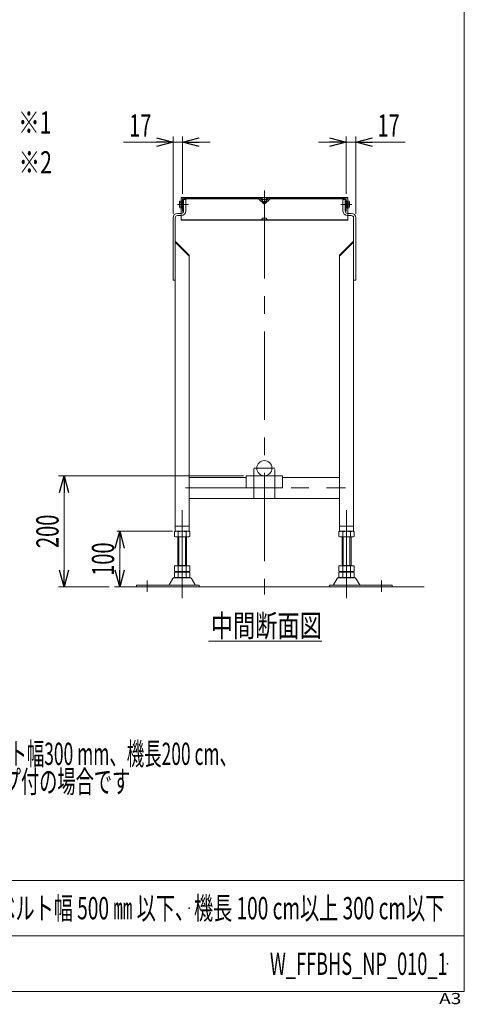
# Model space of a CAD drawing. Units: millimetres. Extents: x -1970 to 1970, y -1352 to 1351.
# Drawn here: x 1170 to 1970, y -1352 to 420 of the extents above; entities that cross this region are included whole.
import ezdxf
from ezdxf.enums import TextEntityAlignment as Align

# ---------------------------------------------------------------- set-up
doc = ezdxf.new("R2010")
doc.units = ezdxf.units.MM
doc.header["$LTSCALE"] = 2.5
doc.header["$PDSIZE"] = 1
doc.linetypes.add('CENTERX2', pattern=[101.6, 63.5, -12.7, 12.7, -12.7])
doc.linetypes.add('PHANTOM', pattern=[63.5, 31.75, -6.35, 6.35, -6.35, 6.35, -6.35])
for name, color, linetype in [('18', 7, 'Continuous'), ('20', 7, 'Continuous'), ('3', 7, 'Continuous'), ('ZUWAKU', 7, 'Continuous')]:
    doc.layers.add(name, color=color, linetype=linetype)
doc.styles.add('dcStyle0', font='ＭＳ Ｐゴシック')
doc.styles.add('dcStyle1', font='txt.shx', dxfattribs={"width": 1.2, "bigfont": 'bigfont'})
doc.dimstyles.new('dc_Rotated', dxfattribs={"dimtxt": 40, "dimasz": 30.000019, "dimexe": 10, "dimexo": 10, "dimgap": 10, "dimtad": 3, "dimdsep": 46, "dimtxsty": 'dcStyle0', "dimblk1": 'OPEN30', "dimblk2": 'OPEN30', "dimsah": 1, "dimcen": 0.09, "dimclrd": 2, "dimclre": 2, "dimclrt": 4, "dimadec": 0, "dimazin": 2, "dimtfac": 1, "dimtdec": 4, "dimtmove": 0, "dimatfit": 3, "dimfxl": 1, "dimarcsym": 1})

# ---------------------------------------------------------------- blocks, each defined once
blk = doc.blocks.new('_Open30')
at = {"color": 0, "linetype": 'ByBlock', "lineweight": -2}
for p, q in [((-1, 0.267949), (0, 0)), ((0, 0), (-1, -0.267949)), ((0, 0), (-1, 0))]:
    blk.add_line(p, q, dxfattribs=at)
blk = doc.blocks.new('*D41')
at = {"color": 2, "linetype": 'Continuous', "lineweight": 13}
for p, q in [((1444.6, -500.8), (1344.6, -500.8)), ((1349.6, -600.8), (1349.6, -500.8)), ((1375.1, -600.8), (1344.6, -600.8))]:
    blk.add_line(p, q, dxfattribs=at)
at = {"color": 2, "xscale": 30.00002807615286, "yscale": 29.99989368223643}
for p, rotation in [((1349.6, -500.8), 90), ((1349.6, -600.8), 270)]:
    blk.add_blockref('_Open30', p, dxfattribs=dict(at, rotation=rotation))
at = {"color": 2, "style": 'dcStyle0', "width": 0.6875}
blk.add_text('100', height=40, rotation=90, dxfattribs=at).set_placement((1339.6, -580.8), (1339.6, -520.8), align=Align.FIT)
blk = doc.blocks.new('*D42')
at = {"color": 2, "linetype": 'Continuous', "lineweight": 13}
for p, q in [((1572.6, -400.8), (1239.6, -400.8)), ((1249.6, -600.8), (1249.6, -400.8)), ((1330.4, -600.8), (1239.6, -600.8))]:
    blk.add_line(p, q, dxfattribs=at)
at = {"color": 2, "xscale": 30.00002807615286, "yscale": 29.99989368223643}
for p, rotation in [((1249.6, -400.8), 90), ((1249.6, -600.8), 270)]:
    blk.add_blockref('_Open30', p, dxfattribs=dict(at, rotation=rotation))
at = {"color": 2, "style": 'dcStyle0', "width": 0.6875}
blk.add_text('200', height=40, rotation=90, dxfattribs=at).set_placement((1239.6, -530.8), (1239.6, -470.8), align=Align.FIT)
blk = doc.blocks.new('DC_IMAGEDIMGROUP_6')
at = {"color": 2, "linetype": 'Continuous', "lineweight": 13}
for p, q in [((1356.6, 199.2), (1445.6, 199.2)), ((1445.6, 70.2), (1445.6, 209.2)), ((1445.6, 199.2), (1462.6, 199.2)), ((1462.6, 106.2), (1462.6, 209.2)), ((1512.6, 199.2), (1462.6, 199.2))]:
    blk.add_line(p, q, dxfattribs=at)
at = {"color": 2, "xscale": 30.00002807615286, "yscale": 29.99989368223643}
for p, rotation in [((1445.6, 199.2), 360), ((1462.6, 199.2), 180)]:
    blk.add_blockref('_Open30', p, dxfattribs=dict(at, rotation=rotation))
at = {"color": 2, "style": 'dcStyle0', "width": 0.6875}
blk.add_text('17', height=40, dxfattribs=at).set_placement((1366.6, 209.2), (1406.6, 209.2), align=Align.FIT)
blk = doc.blocks.new('DC_IMAGEDIMGROUP_7')
at = {"color": 2, "linetype": 'Continuous', "lineweight": 13}
for p, q in [((1707.6, 199.2), (1757.6, 199.2)), ((1757.6, 106.2), (1757.6, 209.2)), ((1757.6, 199.2), (1774.6, 199.2)), ((1774.6, 70.2), (1774.6, 209.2)), ((1863.6, 199.2), (1774.6, 199.2))]:
    blk.add_line(p, q, dxfattribs=at)
at = {"color": 2, "xscale": 30.00002807615286, "yscale": 29.99989368223643}
for p, rotation in [((1757.6, 199.2), 360), ((1774.6, 199.2), 180)]:
    blk.add_blockref('_Open30', p, dxfattribs=dict(at, rotation=rotation))
at = {"color": 2, "style": 'dcStyle0', "width": 0.6875}
blk.add_text('17', height=40, dxfattribs=at).set_placement((1813.6, 209.2), (1853.6, 209.2), align=Align.FIT)
blk = doc.blocks.new('DC_GROUP_W_FFBHS_NP_010_1_36')
at = {"color": 2, "style": 'dcStyle0'}
for s, width, p, p2 in [('注1 本図は中空軸モータ小型原動(HS)、並列幅狭(NP)タイプ、ベルト幅300 mm、機長200 cm、', 0.589532, (216.7, -921), (1560.7, -921)), ('    汎用インバータ変速(モータ出力90 W)、HA型脚、ステーパイプ付の場合です', 0.603029, (216.7, -971), (1368.7, -971)), ('注2 脚、ステーパイプ、リターンローラはオプションです', 0.631963, (216.7, -1021), (1048.7, -1021))]:
    blk.add_text(s, height=40, dxfattribs=dict(at, width=width)).set_placement(p, p2, align=Align.FIT)
blk = doc.blocks.new('DC_GROUP_W_FFBHS_NP_010_1_38')
at = {"color": 3, "linetype": 'Continuous', "lineweight": 13}
for p, q in [((1760.1, 100), (1460.1, 100)), ((1460.1, 100), (1460.1, 99.2)), ((1460.1, 99.2), (1760.1, 99.2)), ((1605.1, 99.2), (1606.6, 96.2)), ((1613.6, 96.2), (1606.6, 96.2)), ((1615.1, 99.2), (1613.6, 96.2)), ((1760.1, 100), (1760.1, 99.2)), ((1460.1, 59.5), (1760.1, 59.5)), ((1460.1, 59.5), (1460.1, 58.7)), ((1760.1, 58.7), (1460.1, 58.7)), ((1605.1, 59.5), (1606.6, 62.5)), ((1613.6, 62.5), (1606.6, 62.5)), ((1615.1, 59.5), (1613.6, 62.5)), ((1760.1, 59.5), (1760.1, 58.7))]:
    blk.add_line(p, q, dxfattribs=at)
at = {"color": 140, "linetype": 'PHANTOM', "lineweight": 13}
for p, q in [((1460.1, 99.2), (1460.1, 59.5)), ((1760.1, 99.2), (1760.1, 59.5))]:
    blk.add_line(p, q, dxfattribs=at)
blk = doc.blocks.new('DC_GROUP_W_FFBHS_NP_010_1_16')
at = {"layer": '3', "color": 3, "linetype": 'CENTERX2', "lineweight": 13}
for p, q in [((1462.1, -621.3), (1462.1, -455.9)), ((1399.1, -589.1), (1399.1, -609.5))]:
    blk.add_line(p, q, dxfattribs=at)
at = {"layer": '3', "color": 7, "linetype": 'Continuous', "lineweight": 13}
for p, q in [((1448.2, -501.4), (1448.2, -510.3)), ((1472.5, -510.8), (1451.7, -510.8)), ((1454.1, -563), (1454.1, -510.8)), ((1455.1, -501.4), (1455.1, -510.3)), ((1469, -501.4), (1469, -510.3)), ((1470.1, -510.8), (1470.1, -563)), ((1475.9, -501.4), (1475.9, -510.3)), ((1448.2, -563), (1475.9, -563)), ((1448.2, -563), (1448.2, -572.5)), ((1454.1, -562), (1470.1, -562)), ((1455.1, -563), (1455.1, -572.5)), ((1469, -563), (1469, -572.5)), ((1475.9, -563), (1475.9, -572.5)), ((1476.3, -584.3), (1447.8, -584.3)), ((1448.2, -574.6), (1448.2, -583.5)), ((1451.7, -573), (1472.5, -573)), ((1451.7, -574), (1472.5, -574)), ((1472.5, -584), (1451.7, -584)), ((1454.1, -573), (1454.1, -574)), ((1455.1, -574.6), (1455.1, -583.5)), ((1469, -574.6), (1469, -583.5)), ((1470.1, -573), (1470.1, -574)), ((1475.9, -574.6), (1475.9, -583.5)), ((1380.1, -597.6), (1380.1, -600.8)), ((1492.6, -597.6), (1380.1, -597.6)), ((1380.1, -600.8), (1492.6, -600.8)), ((1445.2, -585.8), (1438.4, -597.1)), ((1485.8, -597.1), (1478.9, -585.8)), ((1492.6, -600.8), (1492.6, -597.6))]:
    blk.add_line(p, q, dxfattribs=at)
at = {"layer": '3', "color": 3, "linetype": 'Continuous', "lineweight": 13}
for p, q in [((1456.1, -562), (1456.1, -510.8)), ((1468.1, -510.8), (1468.1, -562))]:
    blk.add_line(p, q, dxfattribs=at)
at = {"layer": '3', "color": 7, "linetype": 'Continuous', "lineweight": 13}
for centre, radius, start, end in [((1451.7, -512.3), 11.5, 72.412, 107.588), ((1451.7, -499.4), 11.5, 252.412, 287.588), ((1462.1, -545.9), 45.1, 81.1539, 98.8461), ((1462.1, -465.8), 45.1, 261.1539, 278.8461), ((1472.5, -512.3), 11.5, 72.412, 107.588), ((1472.5, -499.4), 11.5, 252.412, 287.588), ((1447.8, -587.3), 3, 90, 149.8987), ((1451.7, -561.6), 11.5, 252.412, 287.588), ((1451.7, -585.5), 11.5, 72.412, 107.588), ((1451.7, -572.6), 11.5, 252.412, 287.588), ((1462.1, -528), 45.1, 261.1539, 278.8461), ((1462.1, -619.1), 45.1, 81.1539, 98.8461), ((1462.1, -539), 45.1, 261.1539, 278.8461), ((1472.5, -561.6), 11.5, 252.412, 287.588), ((1472.5, -585.5), 11.5, 72.412, 107.588), ((1472.5, -572.6), 11.5, 252.412, 287.588), ((1476.3, -587.3), 3, 30.1013, 90), ((1437.5, -596.6), 1, 270, 329.8987), ((1486.7, -596.6), 1, 210.1013, 270)]:
    blk.add_arc(centre, radius, start, end, dxfattribs=at)
blk = doc.blocks.new('DC_GROUP_W_FFBHS_NP_010_1_17')
at = {"layer": '3', "color": 3, "linetype": 'CENTERX2', "lineweight": 13}
for p, q in [((1758.1, -621.3), (1758.1, -455.9)), ((1821.1, -589.1), (1821.1, -609.5))]:
    blk.add_line(p, q, dxfattribs=at)
at = {"layer": '3', "color": 7, "linetype": 'Continuous', "lineweight": 13}
for p, q in [((1744.2, -501.4), (1744.2, -510.3)), ((1747.7, -510.8), (1768.5, -510.8)), ((1750.1, -510.8), (1750.1, -563)), ((1751.1, -501.4), (1751.1, -510.3)), ((1765, -501.4), (1765, -510.3)), ((1766.1, -563), (1766.1, -510.8)), ((1771.9, -501.4), (1771.9, -510.3)), ((1771.9, -563), (1744.2, -563)), ((1744.2, -563), (1744.2, -572.5)), ((1766.1, -562), (1750.1, -562)), ((1751.1, -563), (1751.1, -572.5)), ((1765, -563), (1765, -572.5)), ((1771.9, -563), (1771.9, -572.5)), ((1743.8, -584.3), (1772.3, -584.3)), ((1744.2, -574.6), (1744.2, -583.5)), ((1768.5, -573), (1747.7, -573)), ((1768.5, -574), (1747.7, -574)), ((1747.7, -584), (1768.5, -584)), ((1750.1, -573), (1750.1, -574)), ((1751.1, -574.6), (1751.1, -583.5)), ((1765, -574.6), (1765, -583.5)), ((1766.1, -573), (1766.1, -574)), ((1771.9, -574.6), (1771.9, -583.5)), ((1727.6, -597.6), (1840.1, -597.6)), ((1727.6, -600.8), (1727.6, -597.6)), ((1840.1, -600.8), (1727.6, -600.8)), ((1734.4, -597.1), (1741.2, -585.8)), ((1774.9, -585.8), (1781.8, -597.1)), ((1840.1, -597.6), (1840.1, -600.8))]:
    blk.add_line(p, q, dxfattribs=at)
at = {"layer": '3', "color": 3, "linetype": 'Continuous', "lineweight": 13}
for p, q in [((1752.1, -510.8), (1752.1, -562)), ((1764.1, -562), (1764.1, -510.8))]:
    blk.add_line(p, q, dxfattribs=at)
at = {"layer": '3', "color": 7, "linetype": 'Continuous', "lineweight": 13}
for centre, radius, start, end in [((1747.7, -512.3), 11.5, 72.412, 107.588), ((1747.7, -499.4), 11.5, 252.412, 287.588), ((1758.1, -545.9), 45.1, 81.1539, 98.8461), ((1758.1, -465.8), 45.1, 261.1539, 278.8461), ((1768.5, -512.3), 11.5, 72.412, 107.588), ((1768.5, -499.4), 11.5, 252.412, 287.588), ((1743.8, -587.3), 3, 90, 149.8987), ((1747.7, -561.6), 11.5, 252.412, 287.588), ((1747.7, -585.5), 11.5, 72.412, 107.588), ((1747.7, -572.6), 11.5, 252.412, 287.588), ((1758.1, -528), 45.1, 261.1539, 278.8461), ((1758.1, -619.1), 45.1, 81.1539, 98.8461), ((1758.1, -539), 45.1, 261.1539, 278.8461), ((1768.5, -561.6), 11.5, 252.412, 287.588), ((1768.5, -585.5), 11.5, 72.412, 107.588), ((1768.5, -572.6), 11.5, 252.412, 287.588), ((1772.3, -587.3), 3, 30.1013, 90), ((1733.5, -596.6), 1, 270, 329.8987), ((1782.7, -596.6), 1, 210.1013, 270)]:
    blk.add_arc(centre, radius, start, end, dxfattribs=at)
blk = doc.blocks.new('DC_GROUP_W_FFBHS_NP_010_1_19')
at = {"layer": '3', "color": 7, "linetype": 'Continuous', "lineweight": 13}
for p, q in [((1468.6, 96.2), (1464.6, 96.2)), ((1464.6, 75.2), (1464.6, 96.2)), ((1468.6, 96.2), (1468.6, 75.2)), ((1460.6, 71.2), (1453.6, 71.2)), ((1445.6, 63.2), (1445.6, -48.8)), ((1449.6, 63.2), (1449.6, -500.8)), ((1460.6, 67.2), (1453.6, 67.2)), ((1449.6, 21.2), (1474.6, -3.8)), ((1449.6, 19.1), (1474.6, -5.9)), ((1474.6, -3.8), (1474.6, -500.8)), ((1445.6, -48.8), (1449.6, -48.8)), ((1474.6, -491.8), (1449.6, -491.8)), ((1474.6, -500.8), (1449.6, -500.8))]:
    blk.add_line(p, q, dxfattribs=at)
at = {"layer": '3', "color": 3, "linetype": 'CENTERX2', "lineweight": 13}
blk.add_line((1453.5, 87.2), (1473.3, 87.2), dxfattribs=at)
at = {"layer": '3', "color": 7, "linetype": 'Continuous', "lineweight": 13}
for centre, radius, start, end in [((1453.6, 63.2), 8, 90, 180), ((1460.6, 75.2), 8, 270, 0), ((1460.6, 75.2), 4, 270, 0), ((1453.6, 63.2), 4, 90, 180)]:
    blk.add_arc(centre, radius, start, end, dxfattribs=at)
blk = doc.blocks.new('DC_GROUP_W_FFBHS_NP_010_1_20')
at = {"layer": '3', "color": 7, "linetype": 'Continuous', "lineweight": 13}
for p, q in [((1751.6, 96.2), (1755.6, 96.2)), ((1751.6, 96.2), (1751.6, 75.2)), ((1755.6, 75.2), (1755.6, 96.2)), ((1759.6, 71.2), (1766.6, 71.2)), ((1759.6, 67.2), (1766.6, 67.2)), ((1770.6, 63.2), (1770.6, -500.8)), ((1774.6, 63.2), (1774.6, -48.8)), ((1770.6, 21.2), (1745.6, -3.8)), ((1770.6, 19.1), (1745.6, -5.9)), ((1745.6, -3.8), (1745.6, -500.8)), ((1774.6, -48.8), (1770.6, -48.8)), ((1745.6, -491.8), (1770.6, -491.8)), ((1745.6, -500.8), (1770.6, -500.8))]:
    blk.add_line(p, q, dxfattribs=at)
at = {"layer": '3', "color": 3, "linetype": 'CENTERX2', "lineweight": 13}
blk.add_line((1767.3, 87.2), (1747.9, 87.2), dxfattribs=at)
at = {"layer": '3', "color": 7, "linetype": 'Continuous', "lineweight": 13}
for centre, radius, start, end in [((1759.6, 75.2), 8, 180, 270), ((1759.6, 75.2), 4, 180, 270), ((1766.6, 63.2), 8, 0, 90), ((1766.6, 63.2), 4, 360, 90)]:
    blk.add_arc(centre, radius, start, end, dxfattribs=at)
blk = doc.blocks.new('DC_GROUP_W_FFBHS_NP_010_1_18')
at = {"layer": '3', "color": 3, "linetype": 'CENTERX2', "lineweight": 13}
for p, q in [((1610.1, 112.5), (1610.1, -614.7)), ((1629.1, -387.2), (1591, -387.2)), ((1591.1, -441.3), (1591.1, -388.3)), ((1629.1, -440.6), (1629.1, -389.6)), ((1468.1, -422.8), (1756.1, -422.8))]:
    blk.add_line(p, q, dxfattribs=at)
at = {"layer": '3', "color": 7, "linetype": 'Continuous', "lineweight": 13}
for p, q in [((1577.6, -403.8), (1474.6, -403.8)), ((1577.6, -400.8), (1642.6, -400.8)), ((1577.6, -422.8), (1577.6, -400.8)), ((1642.6, -400.8), (1642.6, -422.8)), ((1745.6, -403.8), (1642.6, -403.8)), ((1577.6, -422.8), (1642.6, -422.8)), ((1474.6, -441.8), (1745.6, -441.8))]:
    blk.add_line(p, q, dxfattribs=at)
blk.add_circle((1610.1, -387.2), 13.6, dxfattribs=at)
at = {"layer": '3', "linetype": 'Continuous'}
for name in ['DC_GROUP_W_FFBHS_NP_010_1_19', 'DC_GROUP_W_FFBHS_NP_010_1_20']:
    blk.add_blockref(name, (0, 0), dxfattribs=at)
blk = doc.blocks.new('DC_GROUP_W_FFBHS_NP_010_1_14')
at = {"layer": 'ZUWAKU', "color": 7, "linetype": 'Continuous', "lineweight": 13}
for p, q in [((1970, -1328.7), (1970, 1351.3)), ((-1970, -1328.7), (1970, -1328.7))]:
    blk.add_line(p, q, dxfattribs=at)
at = {"layer": 'ZUWAKU', "color": 4, "linetype": 'Continuous', "lineweight": 13}
for p, q in [((1970, -1128.7), (-1970, -1128.7)), ((-1970, -1228.7), (1970, -1228.7))]:
    blk.add_line(p, q, dxfattribs=at)
at = {"layer": 'ZUWAKU', "color": 4, "style": 'dcStyle1', "width": 1.2}
blk.add_text('A3', height=20, dxfattribs=at).set_placement((1924.6, -1351.3), (1964.6, -1351.3), align=Align.FIT)
blk = doc.blocks.new('DC_GROUP_W_FFBHS_NP_010_1_15')
at = {"layer": 'ZUWAKU', "color": 2, "linetype": 'Continuous'}
for p in [(580, -1178.7), (1475, -1178.7), (-107.5, -1278.7), (580, -1278.7), (1940, -1278.7)]:
    blk.add_point(p, dxfattribs=at)
blk = doc.blocks.new('DC_GROUP_W_FFBHS_NP_010_1_37')
at = {"layer": '18', "color": 7, "linetype": 'Continuous', "lineweight": 13}
for p, q in [((1462.6, 96.2), (1462.6, 75.2)), ((1464.6, 75.2), (1464.6, 96.2)), ((1600, 99.2), (1465.6, 99.2)), ((1465.6, 97.2), (1600, 97.2)), ((1608.3, 89.1), (1600.4, 97)), ((1609.7, 90.5), (1601.8, 98.5)), ((1618.3, 98.5), (1610.4, 90.5)), ((1619.8, 97), (1611.8, 89.1)), ((1754.6, 99.2), (1620.1, 99.2)), ((1620.1, 97.2), (1754.6, 97.2)), ((1755.6, 96.2), (1755.6, 75.2)), ((1757.6, 75.2), (1757.6, 96.2)), ((1462.6, 75.2), (1464.6, 75.2)), ((1755.6, 75.2), (1757.6, 75.2))]:
    blk.add_line(p, q, dxfattribs=at)
at = {"layer": '18', "color": 3, "linetype": 'CENTERX2', "lineweight": 13}
for p, q in [((1470.8, 87.2), (1459.6, 87.2)), ((1749.3, 87.2), (1760.6, 87.2))]:
    blk.add_line(p, q, dxfattribs=at)
at = {"layer": '18', "color": 7, "linetype": 'Continuous', "lineweight": 13}
for centre, radius, start, end in [((1465.6, 96.2), 3, 90, 180), ((1465.6, 96.2), 1, 90, 180), ((1600, 96.7), 2.5, 45, 90), ((1600, 96.7), 0.5, 45, 90), ((1610.1, 90.9), 2.5, 225, 315), ((1610.1, 90.9), 0.5, 225, 315), ((1620.1, 96.7), 2.5, 90, 135), ((1620.1, 96.7), 0.5, 90, 135), ((1754.6, 96.2), 3, 0, 90), ((1754.6, 96.2), 1, 0, 90)]:
    blk.add_arc(centre, radius, start, end, dxfattribs=at)
blk = doc.blocks.new('DC_GROUP_W_FFBHS_NP_010_1_90')
at = {"layer": '20', "color": 140, "linetype": 'Continuous', "lineweight": 13}
for p, q in [((1457.1, 91.5), (1457.1, 82.9)), ((1461.1, 93), (1457.6, 93)), ((1461.1, 90.1), (1457.6, 90.1)), ((1462.6, 93.3), (1461.1, 93.3)), ((1461.1, 93.3), (1461.1, 81.1)), ((1462.6, 93.3), (1462.6, 81.1)), ((1461.1, 84.3), (1457.6, 84.3)), ((1461.1, 81.4), (1457.6, 81.4)), ((1461.1, 87.2), (1462.6, 87.6)), ((1461.1, 86.8), (1462.6, 87.2)), ((1462.6, 81.1), (1461.1, 81.1))]:
    blk.add_line(p, q, dxfattribs=at)
for centre, radius, start, end in [((1459.4, 91.5), 2.32, 141.4811, 218.5189), ((1465.6, 87.2), 8.51, 160.1808, 199.8192), ((1459.4, 82.9), 2.32, 141.4811, 218.5189)]:
    blk.add_arc(centre, radius, start, end, dxfattribs=at)
blk = doc.blocks.new('DC_GROUP_W_FFBHS_NP_010_1_91')
at = {"layer": '20', "color": 140, "linetype": 'Continuous', "lineweight": 13}
for p, q in [((1757.6, 93.3), (1757.6, 81.1)), ((1757.6, 93.3), (1759.1, 93.3)), ((1759.1, 93.3), (1759.1, 81.1)), ((1759.1, 93), (1762.6, 93)), ((1759.1, 90.1), (1762.6, 90.1)), ((1763.1, 91.5), (1763.1, 82.9)), ((1759.1, 87.2), (1757.6, 87.6)), ((1759.1, 86.8), (1757.6, 87.2)), ((1757.6, 81.1), (1759.1, 81.1)), ((1759.1, 84.3), (1762.6, 84.3)), ((1759.1, 81.4), (1762.6, 81.4))]:
    blk.add_line(p, q, dxfattribs=at)
for centre, radius, start, end in [((1760.8, 91.5), 2.32, 321.4811, 38.5189), ((1754.6, 87.2), 8.51, 340.1808, 19.8192), ((1760.8, 82.9), 2.32, 321.4811, 38.5189)]:
    blk.add_arc(centre, radius, start, end, dxfattribs=at)

msp = doc.modelspace()

# ---------------------------------------------------------------- linework, layer by layer
at = {"color": 3, "linetype": 'Continuous', "lineweight": 13}
msp.add_line((1340.4289064, -600.8171905), (1897.5927618, -600.8171905), dxfattribs=at)
at = {"color": 2, "linetype": 'Continuous', "lineweight": 13}
msp.add_line((1509.6663287, -698.3558222), (1713.5532545, -698.3558222), dxfattribs=at)

# ---------------------------------------------------------------- block references
at = {"linetype": 'Continuous'}
for name in ['DC_IMAGEDIMGROUP_6', 'DC_IMAGEDIMGROUP_7', 'DC_GROUP_W_FFBHS_NP_010_1_38', 'DC_GROUP_W_FFBHS_NP_010_1_36']:
    msp.add_blockref(name, (0, 0), dxfattribs=at)
at = {"layer": '18', "linetype": 'Continuous'}
msp.add_blockref('DC_GROUP_W_FFBHS_NP_010_1_37', (0, 0), dxfattribs=at)
at = {"layer": '20', "linetype": 'Continuous'}
for name in ['DC_GROUP_W_FFBHS_NP_010_1_90', 'DC_GROUP_W_FFBHS_NP_010_1_91']:
    msp.add_blockref(name, (0, 0), dxfattribs=at)
at = {"layer": '3', "linetype": 'Continuous'}
for name in ['DC_GROUP_W_FFBHS_NP_010_1_18', 'DC_GROUP_W_FFBHS_NP_010_1_16', 'DC_GROUP_W_FFBHS_NP_010_1_17']:
    msp.add_blockref(name, (0, 0), dxfattribs=at)
at = {"layer": 'ZUWAKU', "linetype": 'Continuous'}
for name in ['DC_GROUP_W_FFBHS_NP_010_1_14', 'DC_GROUP_W_FFBHS_NP_010_1_15']:
    msp.add_blockref(name, (0, 0), dxfattribs=at)

# ---------------------------------------------------------------- texts
at = {"color": 2}
for s, style, width, p, p2 in [('※1', 'dcStyle0', 0.6875, (1166.8843812, 214.6022429), (1226.8843812, 214.6022429)), ('※2', 'dcStyle0', 0.6875, (1167.7175328, 142.9512038), (1227.7175328, 142.9512038)), ('中間断面図', 'dcStyle0', 0.6875, (1513.5532545, -690.5289671), (1713.5532545, -690.5289671)), ('HS-NP ベルト幅 500 ㎜ 以下、機長 100 cm以上 300 cm以下', 'dcStyle1', 0.59944, (1016, -1198.7192334), (1934, -1198.7192334)), ('W_FFBHS_NP_010_1', 'dcStyle1', 0.55814, (1620, -1298.7192334), (1940, -1298.7192334))]:
    msp.add_text(s, height=40, dxfattribs=dict(at, style=style, width=width)).set_placement(p, p2, align=Align.FIT)

# ---------------------------------------------------------------- dimensions: what is measured, and where the dimension line sits
at = {"linetype": 'Continuous', "lineweight": 13}
for base, p1, p2, override, picture, middle in [((1249.5780249, -400.8171905), (1340.4289064, -600.8171905), (1582.5780249, -400.8171905), {"dimtxt": 40, "dimasz": 30.000019, "dimexe": 10, "dimexo": 10, "dimgap": 10, "dimtad": 3, "dimtih": 0, "dimtoh": 0, "dimdec": 2, "dimlfac": 1, "dimzin": 8, "dimtxsty": 'dcStyle0', "dimblk1": 'Open30', "dimblk2": 'Open30', "dimsah": 1, "dimclrd": 2, "dimclre": 2, "dimclrt": 2, "dimazin": 2, "dimtofl": 1, "dimtolj": 0, "dimtzin": 8, "dimarcsym": 1}, '*D42', (1249.5780249, -500.8171905)), ((1349.5780249, -500.8171905), (1385.0780249, -600.8171905), (1454.5780249, -500.8171905), {"dimtxt": 40, "dimasz": 30.000019, "dimexe": 5, "dimexo": 10, "dimgap": 10, "dimtad": 3, "dimtih": 0, "dimtoh": 0, "dimdec": 2, "dimlfac": 1, "dimzin": 8, "dimtxsty": 'dcStyle0', "dimblk1": 'Open30', "dimblk2": 'Open30', "dimsah": 1, "dimclrd": 2, "dimclre": 2, "dimclrt": 2, "dimazin": 2, "dimtofl": 1, "dimtolj": 0, "dimtzin": 8, "dimarcsym": 1}, '*D41', (1349.5780249, -550.8171905))]:
    dim = msp.add_linear_dim(base=base, p1=p1, p2=p2, angle=90, dimstyle='dc_Rotated', override=override, dxfattribs=at)
    dim.commit()
    dim.dimension.update_dxf_attribs({"geometry": picture, "text_midpoint": middle, "dimtype": 160})

doc.saveas('drawing.dxf')
